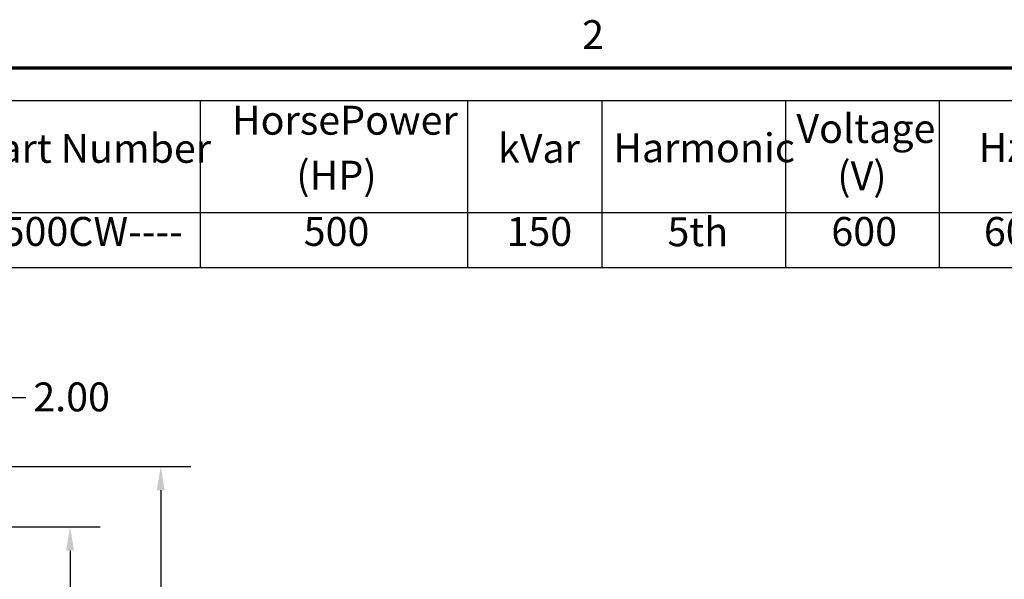
# Model space of a CAD drawing. Units: inches. Extents: x 4 to 172, y 2 to 134.
# Drawn here: x 91 to 124, y 115 to 134 of the extents above; entities that cross this region are included whole.
import ezdxf

# ---------------------------------------------------------------- set-up
doc = ezdxf.new("R2010")
doc.units = ezdxf.units.IN
doc.header["$LTSCALE"] = 8
doc.header["$MEASUREMENT"] = 0
doc.layers.get('0').update_dxf_attribs({"lineweight": 25})
for name, color, linetype, lineweight in [('Border (ANSI)', 7, 'Continuous', 70), ('Dimension (ANSI)', 7, 'Continuous', 25), ('Symbol (ANSI)', 7, 'Continuous', 25)]:
    doc.layers.add(name, color=color, linetype=linetype, lineweight=lineweight)
doc.styles.add('Note Text (ANSI)', font='tahoma.ttf')
doc.dimstyles.new('Default (ANSI)', dxfattribs={"dimscale": 8, "dimtxt": 0.12, "dimasz": 0.098425, "dimexe": 0.125, "dimexo": 0.0625, "dimgap": 0.031496, "dimtad": 0, "dimtih": 1, "dimtoh": 1, "dimrnd": 1e-08, "dimzin": 0, "dimdsep": 46, "dimtxsty": 'Note Text (ANSI)', "dimcen": 0.09, "dimdle": 0.393701, "dimclrd": 256, "dimclre": 256, "dimclrt": 256, "dimadec": 0, "dimazin": 1, "dimtfac": 1, "dimtofl": 0, "dimtmove": 0, "dimatfit": 3, "dimfxl": 1, "dimtolj": 1, "dimtzin": 4, "dimlwd": -1, "dimlwe": -1, "dimarcsym": 0})

# ---------------------------------------------------------------- blocks, each defined once
blk = doc.blocks.new('Borders Default Border')
at = {"layer": 'Border (ANSI)', "flags": 128}
blk.add_lwpolyline([(0.75, 0.5), (0.75, 16.5), (21.25, 16.5), (21.25, 0.5), (0.75, 0.5)], dxfattribs=at)
at = {"layer": 'Border (ANSI)', "insert": (13.7136, 16.54), "char_height": 0.12, "attachment_point": 7, "style": 'Note Text (ANSI)'}
blk.add_mtext('2', dxfattribs=at)
blk = doc.blocks.new('Table1')
at = {"layer": 'Symbol (ANSI)'}
for p, q in [((10.772, 16.3639), (16.3514, 16.3639)), ((12.1284, 16.3639), (12.1284, 15.8994)), ((13.2381, 16.3639), (13.2381, 15.8994)), ((13.7958, 16.3639), (13.7958, 15.8994)), ((14.5574, 16.3639), (14.5574, 15.8994)), ((15.1956, 16.3639), (15.1956, 15.8994)), ((10.772, 15.8994), (16.3514, 15.8994)), ((12.1284, 15.8994), (12.1284, 15.6708)), ((13.2381, 15.8994), (13.2381, 15.6708)), ((13.7958, 15.8994), (13.7958, 15.6708)), ((14.5574, 15.8994), (14.5574, 15.6708)), ((15.1956, 15.8994), (15.1956, 15.6708)), ((10.772, 15.6708), (16.3514, 15.6708))]:
    blk.add_line(p, q, dxfattribs=at)
at = {"layer": 'Symbol (ANSI)', "char_height": 0.12, "attachment_point": 7, "style": 'Note Text (ANSI)'}
for s, insert in [('HorsePower', (12.2601, 16.1845)), ('Voltage', (14.6029, 16.1503)), ('HGP Part Number', (10.819, 16.0677)), ('kVar', (13.3644, 16.0677)), ('Harmonic', (13.8428, 16.07)), ('Hz.', (15.3591, 16.0716)), ('(HP)', (12.5274, 15.9563)), ('(V)', (14.7726, 15.9536)), ('HGP0500CW----', (10.882, 15.7226)), ('500', (12.5581, 15.7226)), ('150', (13.3998, 15.7226)), ('5th', (14.0678, 15.7212)), ('600', (14.7481, 15.7226)), ('60', (15.3811, 15.7226))]:
    blk.add_mtext(s, dxfattribs=dict(at, insert=insert))
blk = doc.blocks.new('*D33')
at = {"layer": 'Defpoints', "color": 0, "transparency": 16777216}
for p in [(88.789, 118.75), (88.82, 94.75), (95.718, 94.75)]:
    blk.add_point(p, dxfattribs=at)
at = {"layer": 'Dimension (ANSI)', "transparency": 16777216}
for p, q in [((89.289, 118.75), (96.718, 118.75)), ((95.718, 117.963), (95.718, 110.655)), ((95.718, 95.538), (95.718, 109.151)), ((89.32, 94.75), (96.718, 94.75))]:
    blk.add_line(p, q, dxfattribs=at)
for points in [[(95.587, 117.963), (95.849, 117.963), (95.718, 118.75)], [(95.587, 95.538), (95.849, 95.538), (95.718, 94.75)]]:
    blk.add_solid(points, dxfattribs=at)
at = {"layer": 'Dimension (ANSI)', "transparency": 16777216, "insert": (94.138, 110.403), "char_height": 0.96, "attachment_point": 1, "style": 'Note Text (ANSI)'}
blk.add_mtext('\\A1;24.00', dxfattribs=at)
blk = doc.blocks.new('*D34')
at = {"layer": 'Defpoints', "color": 0, "transparency": 16777216}
for p in [(89.557, 116.75), (89.557, 95.5), (92.706, 95.5)]:
    blk.add_point(p, dxfattribs=at)
at = {"layer": 'Dimension (ANSI)', "transparency": 16777216}
for p, q in [((90.057, 116.75), (93.706, 116.75)), ((92.706, 115.963), (92.706, 106.877)), ((92.706, 96.288), (92.706, 105.374)), ((90.057, 95.5), (93.706, 95.5))]:
    blk.add_line(p, q, dxfattribs=at)
for points in [[(92.575, 115.963), (92.838, 115.963), (92.706, 116.75)], [(92.575, 96.288), (92.838, 96.288), (92.706, 95.5)]]:
    blk.add_solid(points, dxfattribs=at)
at = {"layer": 'Dimension (ANSI)', "transparency": 16777216, "insert": (91.135, 106.625), "char_height": 0.96, "attachment_point": 1, "style": 'Note Text (ANSI)'}
blk.add_mtext('\\A1;21.25', dxfattribs=at)
blk = doc.blocks.new('*D35')
at = {"layer": 'Defpoints', "color": 0, "transparency": 16777216}
for p in [(88.789, 118.75), (89.557, 116.75), (90.448, 116.75)]:
    blk.add_point(p, dxfattribs=at)
at = {"layer": 'Dimension (ANSI)', "transparency": 16777216}
for p, q in [((90.448, 119.538), (90.448, 121.044)), ((90.448, 121.044), (91.235, 121.044)), ((89.289, 118.75), (91.448, 118.75)), ((90.057, 116.75), (91.448, 116.75)), ((90.448, 115.963), (90.448, 115.176))]:
    blk.add_line(p, q, dxfattribs=at)
for points in [[(90.317, 119.538), (90.579, 119.538), (90.448, 118.75)], [(90.317, 115.963), (90.579, 115.963), (90.448, 116.75)]]:
    blk.add_solid(points, dxfattribs=at)
at = {"layer": 'Dimension (ANSI)', "transparency": 16777216, "insert": (91.487, 121.544), "char_height": 0.96, "attachment_point": 1, "style": 'Note Text (ANSI)'}
blk.add_mtext('\\A1;2.00', dxfattribs=at)

msp = doc.modelspace()

# ---------------------------------------------------------------- block references
at = {"xscale": 8, "yscale": 8, "zscale": 8}
for name in ['Borders Default Border', 'Table1']:
    msp.add_blockref(name, (0, 0), dxfattribs=at)

# ---------------------------------------------------------------- dimensions: what is measured, and where the dimension line sits
at = {"layer": 'Dimension (ANSI)'}
for base, p1, p2, angle, picture, middle in [((90.448, 116.75), (88.789, 118.75), (89.557, 116.75), 90, '*D35', (92.706, 121.044)), ((95.718, 94.75), (88.789, 118.75), (88.82, 94.75), 270, '*D33', (95.718, 109.903)), ((92.706, 95.5), (89.557, 116.75), (89.557, 95.5), 90, '*D34', (92.706, 106.125))]:
    dim = msp.add_linear_dim(base=base, p1=p1, p2=p2, angle=angle, dimstyle='Default (ANSI)', override={"dimgap": 0.031496, "dimdec": 2, "dimtol": 0, "dimlim": 0, "dimtp": 0, "dimtm": 0, "dimtdec": 2, "dimatfit": 1}, dxfattribs=at)
    dim.commit()
    dim.dimension.update_dxf_attribs({"geometry": picture, "text_midpoint": middle, "dimtype": 160})

doc.saveas('drawing.dxf')
